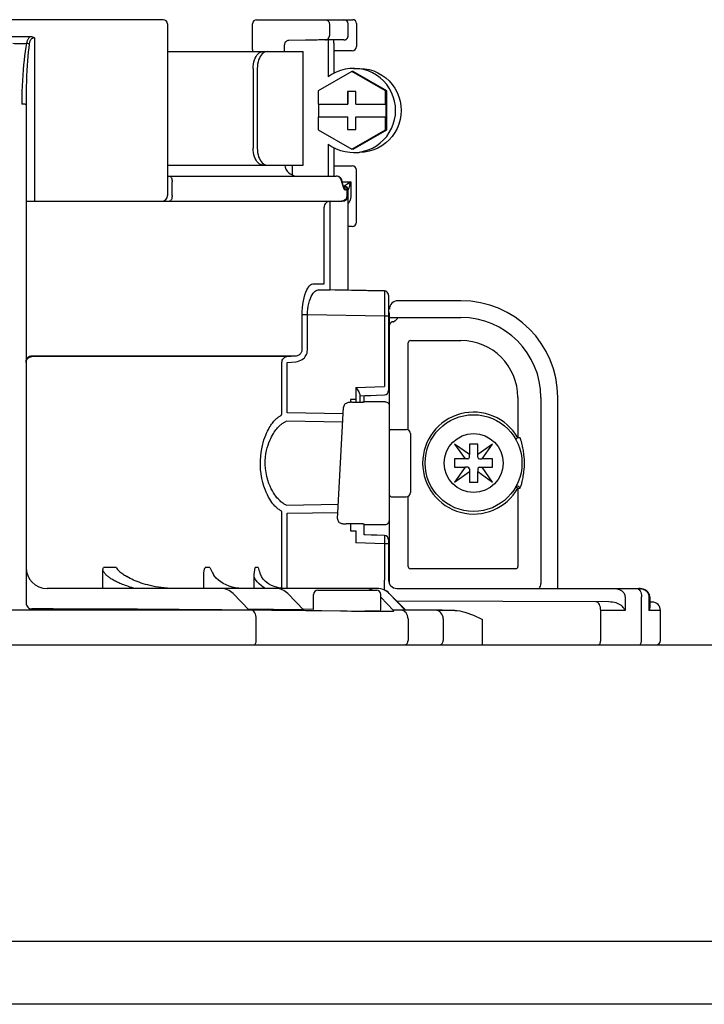
# Model space of a CAD drawing. Units: inches. Extents: x -167 to 134, y -56 to 153.
# Drawn here: x 13 to 16, y 47 to 52 of the extents above; entities that cross this region are included whole.
import ezdxf

# ---------------------------------------------------------------- set-up
doc = ezdxf.new("R2010")
doc.units = ezdxf.units.IN
doc.header["$MEASUREMENT"] = 0

# ---------------------------------------------------------------- blocks, each defined once
blk = doc.blocks.new('NHB-H (55-80-110-150)')
at = {"color": 9, "linetype": 'Continuous'}
for p, q in [((-5.6009, 28.2501), (-6.9416, 28.2501)), ((-5.5812, 28.2305), (-5.5812, 27.429)), ((-5.1845, 28.1105), (-5.1845, 28.2305)), ((-5.1649, 28.2501), (-4.7162, 28.2501)), ((-4.8255, 28.2305), (-4.8255, 28.1752)), ((-4.7378, 28.1749), (-4.7378, 28.2305)), ((-4.6985, 28.2324), (-4.6985, 28.1243)), ((-6.3207, 28.1715), (-6.2218, 28.1715)), ((-6.2024, 28.1654), (-6.2024, 27.4015)), ((-5.0345, 28.1014), (-5.0345, 28.1334)), ((-4.9364, 28.1544), (-5.0152, 28.153)), ((-4.9124, 28.1548), (-4.9364, 28.1544)), ((-4.7572, 28.1553), (-4.8437, 28.1555)), ((-4.8304, 28.1407), (-4.8304, 27.9834)), ((-4.8043, 28.1407), (-4.8043, 27.9996)), ((-5.5812, 28.1014), (-4.9472, 28.1014)), ((-5.1846, 28.1072), (-5.1847, 28.1014)), ((-5.1846, 28.1072), (-5.1847, 28.1014)), ((-5.1845, 28.1105), (-5.1846, 28.1072)), ((-4.9472, 27.5706), (-4.9472, 28.1014)), ((-4.7182, 28.1046), (-4.8043, 28.1046)), ((-5.1816, 28.0227), (-5.1816, 27.6492)), ((-5.1619, 28.0227), (-5.1619, 27.6492)), ((-4.7125, 28.0227), (-4.6864, 28.0227)), ((-4.7207, 28.0077), (-4.8779, 27.9169)), ((-4.5636, 27.9169), (-4.7207, 28.0077)), ((-4.7139, 28.0077), (-4.7207, 28.0077)), ((-4.5567, 27.9169), (-4.7139, 28.0077)), ((-4.8779, 27.9169), (-4.8779, 27.8556)), ((-4.7404, 27.9146), (-4.7404, 27.8556)), ((-4.7011, 27.9146), (-4.7404, 27.9146)), ((-4.739, 27.9146), (-4.739, 27.8556)), ((-4.7011, 27.8556), (-4.7011, 27.9146)), ((-4.5636, 27.8556), (-4.5636, 27.9169)), ((-4.5567, 27.9169), (-4.5636, 27.9169)), ((-4.5567, 27.7353), (-4.5567, 27.9169)), ((-6.2418, 27.8529), (-6.2418, 25.5239)), ((-4.8779, 27.8556), (-4.739, 27.8556)), ((-4.8766, 27.8556), (-4.8766, 27.7966)), ((-4.7011, 27.8556), (-4.5622, 27.8556)), ((-4.5622, 27.8556), (-4.5622, 27.7966)), ((-4.8779, 27.7966), (-4.8779, 27.7353)), ((-4.8779, 27.7966), (-4.739, 27.7966)), ((-4.7404, 27.7966), (-4.7404, 27.7377)), ((-4.739, 27.7377), (-4.739, 27.7966)), ((-4.7011, 27.7377), (-4.7011, 27.7966)), ((-4.7011, 27.7966), (-4.5622, 27.7966)), ((-4.5636, 27.7353), (-4.5636, 27.7966)), ((-4.8779, 27.7353), (-4.7207, 27.6445)), ((-4.7404, 27.7377), (-4.7011, 27.7377)), ((-4.7207, 27.6445), (-4.5636, 27.7353)), ((-4.7139, 27.6445), (-4.5567, 27.7353)), ((-4.5567, 27.7353), (-4.5636, 27.7353)), ((-4.8304, 27.6689), (-4.8304, 27.5195)), ((-4.8043, 27.6527), (-4.8043, 27.5195)), ((-4.7139, 27.6445), (-4.7207, 27.6445)), ((-4.7125, 27.6295), (-4.6864, 27.6295)), ((-5.5812, 27.5706), (-4.9472, 27.5706)), ((-4.9994, 27.5706), (-4.9994, 27.5247)), ((-4.8043, 27.5666), (-4.7182, 27.5666)), ((-5.5812, 27.5195), (-4.7929, 27.5195)), ((-4.6985, 27.3032), (-4.6985, 27.547)), ((-5.5595, 27.429), (-5.5595, 27.4919)), ((-4.7676, 27.4919), (-4.7681, 27.4973)), ((-4.7676, 27.49), (-4.7676, 27.4919)), ((-4.7676, 27.49), (-4.7662, 27.4846)), ((-4.7668, 27.4891), (-4.7676, 27.49)), ((-4.7654, 27.49), (-4.7676, 27.49)), ((-4.7662, 27.4846), (-4.7657, 27.4828)), ((-4.7654, 27.49), (-4.7654, 27.4919)), ((-4.7648, 27.4853), (-4.7651, 27.4864)), ((-4.7648, 27.4919), (-4.7247, 27.4919)), ((-4.763, 27.4792), (-4.7648, 27.4853)), ((-4.7648, 27.4853), (-4.7648, 27.4853)), ((-4.7642, 27.4775), (-4.7631, 27.474)), ((-4.7631, 27.474), (-4.7626, 27.4723)), ((-4.7625, 27.4778), (-4.763, 27.4792)), ((-4.7622, 27.4739), (-4.7626, 27.4723)), ((-4.7626, 27.4723), (-4.762, 27.4705)), ((-4.7625, 27.4777), (-4.7623, 27.4771)), ((-4.7555, 27.4723), (-4.7605, 27.4723)), ((-4.7595, 27.4701), (-4.7598, 27.4707)), ((-4.7595, 27.4701), (-4.7595, 27.4701)), ((-4.7531, 27.472), (-4.7555, 27.4724)), ((-4.7517, 27.4753), (-4.7527, 27.4746)), ((-4.7335, 27.4875), (-4.7378, 27.4853)), ((-4.7247, 27.4919), (-4.7335, 27.4875)), ((-4.7247, 27.4919), (-4.7247, 27.429)), ((-4.7592, 27.4636), (-4.7585, 27.462)), ((-4.7582, 27.465), (-4.7585, 27.462)), ((-4.7585, 27.462), (-4.7575, 27.4602)), ((-4.7378, 27.4546), (-4.7508, 27.4546)), ((-4.7426, 27.429), (-4.7426, 27.4546)), ((-4.7378, 26.9861), (-4.7378, 27.4546)), ((-4.7361, 27.4596), (-4.7366, 27.4584)), ((-4.7329, 27.4673), (-4.7339, 27.4649)), ((-6.2418, 27.4015), (-4.7654, 27.4015)), ((-4.8217, 27.3933), (-4.8218, 27.397)), ((-4.8217, 27.3887), (-4.8217, 27.3933)), ((-4.8216, 27.3804), (-4.8217, 27.3887)), ((-4.8215, 27.3682), (-4.8216, 27.3804)), ((-4.8491, 27.3658), (-4.8491, 27.3676)), ((-4.849, 27.364), (-4.8491, 27.3658)), ((-4.849, 27.3622), (-4.849, 27.364)), ((-4.849, 27.0256), (-4.849, 27.3622)), ((-4.8215, 27.0268), (-4.8215, 27.3682)), ((-4.7182, 27.2835), (-4.7378, 27.2835)), ((-4.9033, 27.015), (-4.8495, 27.015)), ((-4.8491, 27.0233), (-4.849, 27.0256)), ((-4.8219, 27.0057), (-4.8217, 27.0152)), ((-4.8217, 27.0152), (-4.8215, 27.0268)), ((-4.8773, 26.9875), (-4.8225, 26.9875)), ((-4.5684, 26.9821), (-4.8773, 26.9875)), ((-4.7649, 26.9865), (-4.8225, 26.9875)), ((-4.822, 26.9978), (-4.8219, 27.0057)), ((-4.7378, 26.9861), (-4.7383, 26.9861)), ((-4.5684, 26.9831), (-4.7378, 26.9861)), ((-4.5684, 26.9831), (-4.5684, 26.9821)), ((-4.5683, 26.9717), (-4.5683, 26.9548)), ((-4.5491, 26.9635), (-4.5491, 26.5168)), ((-4.5683, 26.9548), (-4.5683, 26.9331)), ((-4.5683, 26.9331), (-4.5683, 26.9088)), ((-4.211, 26.9369), (-4.5059, 26.9369)), ((-4.5452, 25.6147), (-4.5452, 26.8779)), ((-4.9526, 26.7065), (-4.9526, 26.8704)), ((-4.9276, 26.8704), (-4.9526, 26.8704)), ((-4.9276, 26.7065), (-4.9276, 26.8704)), ((-4.5684, 26.8642), (-4.9276, 26.8704)), ((-4.5684, 26.8642), (-4.5684, 26.5364)), ((-4.5491, 26.8642), (-4.5684, 26.8642)), ((-4.5491, 26.8583), (-4.211, 26.8583)), ((-4.5442, 26.8251), (-4.5449, 26.8223)), ((-4.5438, 26.8261), (-4.5442, 26.8251)), ((-4.457, 26.3328), (-4.457, 26.7403)), ((-4.4469, 26.7505), (-4.211, 26.7505)), ((-6.2143, 26.6791), (-4.9842, 26.6791)), ((-5.0239, 26.6759), (-6.2143, 26.6759)), ((-5.0469, 26.4124), (-5.0469, 26.6485)), ((-5.0239, 26.6759), (-4.9842, 26.6791)), ((-5.0222, 26.6485), (-4.9824, 26.6517)), ((-5.0222, 26.4124), (-5.0222, 26.6485)), ((-4.7021, 26.5309), (-4.7022, 26.4756)), ((-4.7021, 26.5309), (-4.6574, 26.5327)), ((-4.7021, 26.5309), (-4.6947, 26.5205)), ((-4.6574, 26.5327), (-4.6128, 26.5345)), ((-4.6128, 26.5345), (-4.5684, 26.5364)), ((-4.7022, 26.4756), (-4.726, 26.4755)), ((-4.726, 26.4755), (-4.726, 26.4622)), ((-4.7201, 26.4622), (-4.6685, 26.4622)), ((-4.7024, 26.4756), (-4.7024, 26.4622)), ((-4.6828, 26.4978), (-4.6828, 26.4622)), ((-4.6685, 26.4622), (-4.6685, 26.4622)), ((-4.6661, 26.4646), (-4.6631, 26.4649)), ((-4.6631, 26.4619), (-4.6631, 26.4931)), ((-4.5648, 26.4649), (-4.6631, 26.4649)), ((-3.9453, 26.4847), (-3.9453, 26.2957)), ((-3.8375, 26.4847), (-3.8375, 25.6158)), ((-3.7588, 25.5922), (-3.7588, 26.4847)), ((-4.7605, 26.4086), (-5.0222, 26.4124)), ((-4.7868, 25.9183), (-4.7586, 26.4399)), ((-4.7586, 26.4399), (-4.7586, 26.4401)), ((-4.7624, 26.3701), (-5.0264, 26.374)), ((-4.5373, 26.3353), (-4.4665, 26.3353)), ((-4.4469, 26.3157), (-4.4469, 26.0404)), ((-3.9453, 26.2957), (-3.9555, 26.2899)), ((-3.9343, 26.2957), (-3.9453, 26.2957)), ((-4.241, 26.267), (-4.1915, 26.1977)), ((-4.1717, 26.2176), (-4.241, 26.267)), ((-4.1717, 26.2665), (-4.1717, 26.2176)), ((-4.1323, 26.2665), (-4.1717, 26.2665)), ((-4.063, 26.267), (-4.1323, 26.2176)), ((-4.1323, 26.2176), (-4.1323, 26.2665)), ((-4.1125, 26.1977), (-4.063, 26.267)), ((-4.2405, 26.1977), (-4.2405, 26.1584)), ((-4.1915, 26.1977), (-4.2405, 26.1977)), ((-4.1795, 26.1977), (-4.1911, 26.1977)), ((-4.1717, 26.2056), (-4.1717, 26.2171)), ((-4.1323, 26.2056), (-4.1323, 26.2171)), ((-4.1245, 26.1977), (-4.1129, 26.1977)), ((-4.0635, 26.1977), (-4.1125, 26.1977)), ((-4.0635, 26.1584), (-4.0635, 26.1977)), ((-4.1915, 26.1584), (-4.241, 26.0891)), ((-4.241, 26.0891), (-4.1717, 26.1385)), ((-4.2405, 26.1584), (-4.1915, 26.1584)), ((-4.1795, 26.1584), (-4.1911, 26.1584)), ((-4.1717, 26.1505), (-4.1717, 26.139)), ((-4.1717, 26.1385), (-4.1717, 26.0896)), ((-4.1323, 26.1505), (-4.1323, 26.139)), ((-4.1323, 26.0896), (-4.1323, 26.1385)), ((-4.1323, 26.1385), (-4.063, 26.0891)), ((-4.1245, 26.1584), (-4.1129, 26.1584)), ((-4.063, 26.0891), (-4.1125, 26.1584)), ((-4.1125, 26.1584), (-4.0635, 26.1584)), ((-4.1717, 26.0896), (-4.1323, 26.0896)), ((-3.9453, 26.0604), (-3.9453, 25.6944)), ((-3.9453, 26.0604), (-3.9343, 26.0604)), ((-4.5373, 26.0208), (-4.4665, 26.0208)), ((-4.457, 25.6944), (-4.457, 26.0233)), ((-5.0264, 25.9821), (-4.7832, 25.9857)), ((-5.0469, 25.593), (-5.0469, 25.9437)), ((-5.0222, 25.9437), (-4.7853, 25.9471)), ((-5.0222, 25.5922), (-5.0222, 25.9437)), ((-4.7868, 25.9183), (-4.7869, 25.9182)), ((-4.6685, 25.8939), (-4.7477, 25.8939)), ((-4.726, 25.8939), (-4.726, 25.8609)), ((-4.726, 25.8609), (-4.7022, 25.8608)), ((-4.7022, 25.8608), (-4.7021, 25.8056)), ((-4.6631, 25.8912), (-4.5648, 25.8912)), ((-4.5679, 25.8393), (-4.6043, 25.8409)), ((-4.5681, 25.8172), (-4.5683, 25.8071)), ((-4.568, 25.826), (-4.5681, 25.8172)), ((-4.5679, 25.833), (-4.568, 25.826)), ((-4.5679, 25.8363), (-4.5679, 25.833)), ((-4.5491, 25.8197), (-4.5491, 25.6315)), ((-4.6574, 25.8038), (-4.7021, 25.8056)), ((-4.6128, 25.8019), (-4.6574, 25.8038)), ((-4.5684, 25.8), (-4.6128, 25.8019)), ((-4.5684, 25.8), (-4.5685, 25.6309)), ((-4.5683, 25.8071), (-4.5684, 25.8)), ((-4.5491, 25.8), (-4.5684, 25.8)), ((-4.5491, 25.7537), (-4.5452, 25.7537)), ((-5.8827, 25.5922), (-5.8827, 25.6763)), ((-5.8199, 25.6905), (-5.8799, 25.6905)), ((-5.3829, 25.6905), (-5.4058, 25.6905)), ((-5.1576, 25.6905), (-5.1711, 25.6905)), ((-3.9554, 25.6843), (-4.4469, 25.6843)), ((-5.7777, 25.6523), (-5.7713, 25.6482)), ((-5.4113, 25.5922), (-5.4113, 25.6576)), ((-5.177, 25.5922), (-5.177, 25.6466)), ((-4.5684, 25.5847), (-4.5684, 25.6303)), ((-4.6021, 25.5922), (-6.1435, 25.5922)), ((-5.061, 25.5947), (-5.0788, 25.5993)), ((-5.0737, 25.5974), (-5.0617, 25.5947)), ((-5.0466, 25.5929), (-5.061, 25.5947)), ((-4.8797, 25.5843), (-4.6045, 25.5843)), ((-4.511, 25.5922), (-4.5099, 25.5922)), ((-4.5099, 25.5922), (-3.3798, 25.5922)), ((-3.3798, 25.5922), (-3.3766, 25.5921)), ((-3.3749, 25.592), (-3.3798, 25.5922)), ((-3.3665, 25.591), (-3.3749, 25.592)), ((-3.3587, 25.589), (-3.3665, 25.591)), ((-3.3515, 25.5861), (-3.3587, 25.589)), ((-3.345, 25.5822), (-3.3515, 25.5861)), ((-5.1998, 25.4903), (-5.2749, 25.5682)), ((-4.9443, 25.4915), (-5.0194, 25.5685)), ((-4.8994, 25.4939), (-4.8994, 25.5647)), ((-4.5849, 25.4939), (-4.5849, 25.5647)), ((-4.5255, 25.4889), (-4.5849, 25.5515)), ((-4.4706, 25.4931), (-4.5457, 25.5689)), ((-4.4707, 25.4908), (-4.5456, 25.5682)), ((-3.4449, 25.5529), (-3.4449, 25.4895)), ((-3.3679, 25.3484), (-3.3679, 25.5529)), ((-3.3395, 25.5775), (-3.345, 25.5822)), ((-3.335, 25.5721), (-3.3395, 25.5775)), ((-3.3318, 25.5663), (-3.335, 25.5721)), ((-3.3333, 25.5529), (-3.3333, 25.4891)), ((-3.3297, 25.5601), (-3.3318, 25.5663)), ((-3.329, 25.554), (-3.3298, 25.5602)), ((-3.3289, 25.5529), (-3.329, 25.554)), ((-3.3289, 25.5529), (-3.3289, 25.5065)), ((-6.2355, 25.4908), (-6.2464, 25.4907)), ((-6.2418, 25.4907), (-6.2418, 25.4903)), ((-6.2143, 25.4964), (-6.2143, 25.4916)), ((-4.9496, 25.4917), (-4.9556, 25.4917)), ((-4.8994, 25.4946), (-4.948, 25.4953)), ((-4.4983, 25.4911), (-4.5256, 25.4915)), ((-3.5204, 25.529), (-4.5096, 25.5325)), ((-4.4757, 25.4907), (-4.4818, 25.4908)), ((-4.4719, 25.4907), (-4.4757, 25.4907)), ((-4.4708, 25.4938), (-4.2402, 25.4893)), ((-3.3183, 25.5283), (-3.3289, 25.5284)), ((-5.1869, 25.4903), (-7.3633, 25.4903)), ((-6.2612, 25.4906), (-6.2863, 25.4906)), ((-6.2537, 25.4906), (-6.2612, 25.4906)), ((-6.2464, 25.4907), (-6.2537, 25.4906)), ((-5.2051, 25.4905), (-5.211, 25.4905)), ((-5.1669, 25.3484), (-5.1669, 25.451)), ((-5.0496, 25.4893), (-5.0798, 25.4897)), ((-5.0165, 25.4889), (-5.0496, 25.4893)), ((-4.9347, 25.4879), (-5.0165, 25.4889)), ((-4.8598, 25.487), (-4.9347, 25.4879)), ((-4.7226, 25.4852), (-4.7416, 25.4854)), ((-4.6914, 25.4848), (-4.7226, 25.4852)), ((-4.669, 25.4846), (-4.6914, 25.4848)), ((-4.648, 25.4844), (-4.669, 25.4846)), ((-4.5927, 25.486), (-4.6592, 25.486)), ((-4.6279, 25.4843), (-4.648, 25.4844)), ((-4.574, 25.4842), (-4.5927, 25.4842)), ((-4.5252, 25.4889), (-4.5253, 25.4854)), ((-4.3254, 25.4903), (-4.4908, 25.4903)), ((-4.4579, 25.451), (-4.4579, 25.3484)), ((-4.314, 25.4902), (-4.3254, 25.4903)), ((-4.2992, 25.4901), (-4.314, 25.4902)), ((-4.2941, 25.451), (-4.2941, 25.3484)), ((-4.2402, 25.4893), (-4.2683, 25.4897)), ((-4.111, 25.3288), (-4.111, 25.4477)), ((-3.5584, 25.3484), (-3.5584, 25.4899)), ((-3.4449, 25.4895), (-3.5584, 25.4899)), ((-3.2791, 25.489), (-3.3333, 25.4891)), ((-3.2791, 25.3484), (-3.2791, 25.489))]:
    blk.add_line(p, q, dxfattribs=at)
at = {"linetype": 'Continuous'}
for p, q in [((-14.8819, 25.3288), (1.3172, 25.3288)), ((0.8453, 23.9426), (-14.3392, 23.9426)), ((0.8453, 23.6489), (-14.3315, 23.6489))]:
    blk.add_line(p, q, dxfattribs=at)
at = {"color": 9, "linetype": 'Continuous'}
for points in [[(-4.8441, 28.2501), (-4.8405, 28.2497), (-4.837, 28.2486), (-4.8338, 28.2468), (-4.831, 28.2444), (-4.8287, 28.2414), (-4.8269, 28.238), (-4.8259, 28.2343), (-4.8255, 28.2305)], [(-6.2218, 28.1715), (-6.2245, 28.1694), (-6.2269, 28.1671), (-6.229, 28.1648), (-6.2307, 28.1624), (-6.2323, 28.1599), (-6.2336, 28.1574), (-6.2348, 28.1548), (-6.2358, 28.1522), (-6.2368, 28.1494), (-6.2376, 28.1464), (-6.2383, 28.1431), (-6.2389, 28.1397)], [(-6.2024, 28.1654), (-6.2049, 28.1652), (-6.2072, 28.1647), (-6.2096, 28.1639), (-6.212, 28.1628), (-6.2141, 28.1616), (-6.216, 28.1601), (-6.2177, 28.1585), (-6.2192, 28.1568), (-6.2205, 28.155), (-6.2217, 28.1532), (-6.2227, 28.1514), (-6.2235, 28.1496), (-6.2243, 28.1477), (-6.225, 28.1457), (-6.2256, 28.1437), (-6.2261, 28.1415), (-6.2266, 28.1391), (-6.227, 28.1365)], [(-6.2218, 28.1715), (-6.2167, 28.1711), (-6.2118, 28.1699), (-6.207, 28.168), (-6.2024, 28.1654)], [(-4.8437, 28.1555), (-4.839, 28.1562), (-4.8346, 28.1583), (-4.8308, 28.1614), (-4.828, 28.1654), (-4.8262, 28.1701), (-4.8255, 28.1752)], [(-4.7571, 28.1553), (-4.7567, 28.1553), (-4.7562, 28.1553), (-4.7556, 28.1553), (-4.755, 28.1554), (-4.7544, 28.1555), (-4.7537, 28.1556), (-4.7531, 28.1558), (-4.7525, 28.1559), (-4.7518, 28.1561), (-4.7512, 28.1563), (-4.7505, 28.1565), (-4.7499, 28.1568), (-4.7492, 28.1571), (-4.7486, 28.1574), (-4.748, 28.1577), (-4.7474, 28.1581), (-4.7467, 28.1585), (-4.7461, 28.1589), (-4.7455, 28.1593), (-4.7449, 28.1598), (-4.7443, 28.1603), (-4.7438, 28.1608), (-4.7432, 28.1614), (-4.7427, 28.162), (-4.7422, 28.1626), (-4.7417, 28.1632), (-4.7412, 28.1639), (-4.7408, 28.1646), (-4.7403, 28.1653), (-4.7399, 28.1661), (-4.7396, 28.1668), (-4.7392, 28.1676), (-4.7389, 28.1685), (-4.7387, 28.1693), (-4.7384, 28.1702), (-4.7382, 28.1711), (-4.7381, 28.172), (-4.7379, 28.1729), (-4.7379, 28.1739), (-4.7378, 28.1749)], [(-6.3036, 28.1397), (-6.295, 28.1394), (-6.2864, 28.1392), (-6.2776, 28.1391), (-6.269, 28.1391), (-6.2608, 28.1391), (-6.253, 28.1393), (-6.2457, 28.1394), (-6.2389, 28.1397)], [(-6.2389, 28.1397), (-6.2425, 28.1211), (-6.2457, 28.1017), (-6.2485, 28.0816), (-6.251, 28.0606), (-6.2533, 28.0386), (-6.2553, 28.0156), (-6.257, 27.9916), (-6.2585, 27.9667), (-6.2597, 27.9408), (-6.2606, 27.9137), (-6.2611, 27.8855), (-6.2613, 27.8561)], [(-6.227, 28.1365), (-6.2294, 28.1179), (-6.2315, 28.0986), (-6.2333, 28.0785), (-6.235, 28.0575), (-6.2365, 28.0355), (-6.2378, 28.0124), (-6.2389, 27.9885), (-6.2399, 27.9636), (-6.2407, 27.9377), (-6.2413, 27.9106), (-6.2416, 27.8824), (-6.2418, 27.8529)], [(-6.227, 28.1365), (-6.2287, 28.1371), (-6.2306, 28.1376), (-6.2326, 28.1382), (-6.2346, 28.1387), (-6.2368, 28.1392), (-6.2389, 28.1397)], [(-4.8437, 28.1555), (-4.8497, 28.1555), (-4.8567, 28.1555), (-4.8649, 28.1554), (-4.8738, 28.1553), (-4.8828, 28.1552), (-4.8922, 28.1551), (-4.9124, 28.1548)], [(-4.8303, 28.1555), (-4.8303, 28.1528), (-4.8304, 28.1469), (-4.8304, 28.1407)], [(-4.8043, 28.1407), (-4.8043, 28.1469), (-4.8044, 28.1528), (-4.8044, 28.1554)], [(-5.1816, 28.0227), (-5.1812, 28.0329), (-5.1801, 28.0429), (-5.1781, 28.0528), (-5.1753, 28.0621), (-5.1719, 28.0707), (-5.1679, 28.0783), (-5.1634, 28.0851), (-5.1585, 28.0908), (-5.1531, 28.0954), (-5.1475, 28.0987), (-5.1418, 28.1007), (-5.1361, 28.1014)], [(-5.1163, 28.1014), (-5.1221, 28.1007), (-5.1277, 28.0987), (-5.1333, 28.0954), (-5.1387, 28.0908), (-5.1437, 28.0851), (-5.1482, 28.0783), (-5.1521, 28.0707), (-5.1555, 28.0621), (-5.1583, 28.0528), (-5.1603, 28.0429), (-5.1615, 28.033), (-5.1619, 28.0227)], [(-4.7125, 28.0227), (-4.7302, 28.0219), (-4.7517, 28.0188), (-4.7727, 28.0133), (-4.793, 28.0055), (-4.8122, 27.9955), (-4.8304, 27.9834)], [(-4.7125, 27.6295), (-4.7084, 27.6296), (-4.6868, 27.6313), (-4.6654, 27.6353), (-4.6446, 27.6417), (-4.6247, 27.6503), (-4.6058, 27.6611), (-4.5882, 27.6739), (-4.5722, 27.6886), (-4.5578, 27.7049), (-4.5454, 27.7228), (-4.535, 27.7419), (-4.5268, 27.762), (-4.5208, 27.783), (-4.5173, 27.8044), (-4.516, 27.8261), (-4.5173, 27.8479), (-4.5208, 27.8693), (-4.5268, 27.8902), (-4.535, 27.9104), (-4.5454, 27.9295), (-4.5578, 27.9473), (-4.5722, 27.9637), (-4.5882, 27.9784), (-4.6058, 27.9912), (-4.6247, 28.002), (-4.6446, 28.0106), (-4.6654, 28.017), (-4.6868, 28.021), (-4.7084, 28.0227), (-4.7125, 28.0227)], [(-4.6865, 28.0227), (-4.6824, 28.0227), (-4.6607, 28.021), (-4.6393, 28.017), (-4.6185, 28.0106), (-4.5986, 28.002), (-4.5797, 27.9912), (-4.5621, 27.9784), (-4.5461, 27.9637), (-4.5318, 27.9473), (-4.5193, 27.9295), (-4.5089, 27.9104), (-4.5007, 27.8902), (-4.4948, 27.8693), (-4.4912, 27.8479), (-4.49, 27.8261), (-4.4912, 27.8044), (-4.4948, 27.783), (-4.5007, 27.762), (-4.5089, 27.7419), (-4.5193, 27.7228), (-4.5318, 27.7049), (-4.5461, 27.6886), (-4.5621, 27.6739), (-4.5797, 27.6611), (-4.5986, 27.6503), (-4.6185, 27.6417), (-4.6393, 27.6353), (-4.6607, 27.6313), (-4.6824, 27.6296), (-4.6865, 27.6295)], [(-6.2418, 27.8529), (-6.2424, 27.8538), (-6.2444, 27.8545), (-6.2475, 27.8552), (-6.2515, 27.8557), (-6.2562, 27.856), (-6.2613, 27.8561)], [(-4.8304, 27.6689), (-4.8122, 27.6567), (-4.793, 27.6468), (-4.7727, 27.639), (-4.7517, 27.6335), (-4.7302, 27.6303), (-4.7125, 27.6295)], [(-5.1361, 27.5706), (-5.1418, 27.5712), (-5.1475, 27.5732), (-5.1531, 27.5765), (-5.1585, 27.5811), (-5.1634, 27.5869), (-5.1679, 27.5936), (-5.1719, 27.6013), (-5.1753, 27.6098), (-5.1781, 27.6191), (-5.1801, 27.629), (-5.1812, 27.6391), (-5.1816, 27.6492)], [(-5.1619, 27.6492), (-5.1615, 27.639), (-5.1603, 27.629), (-5.1583, 27.6191), (-5.1555, 27.6098), (-5.1521, 27.6013), (-5.1482, 27.5936), (-5.1437, 27.5869), (-5.1387, 27.5811), (-5.1333, 27.5766), (-5.1277, 27.5732), (-5.1221, 27.5712), (-5.1163, 27.5706)], [(-5.5718, 27.5195), (-5.5694, 27.5189), (-5.5671, 27.5174), (-5.5649, 27.5148), (-5.5631, 27.5114), (-5.5615, 27.5072), (-5.5604, 27.5025), (-5.5597, 27.4973), (-5.5595, 27.4919)], [(-4.7752, 27.5114), (-4.7791, 27.5148), (-4.7836, 27.5174), (-4.7885, 27.5189), (-4.7936, 27.5195)], [(-4.7681, 27.4973), (-4.7696, 27.5025), (-4.772, 27.5072), (-4.7752, 27.5114)], [(-4.7651, 27.4864), (-4.7656, 27.4873), (-4.7661, 27.4882), (-4.7668, 27.4891)], [(-4.7657, 27.4828), (-4.7652, 27.481), (-4.7647, 27.4792), (-4.7642, 27.4775)], [(-4.7598, 27.4707), (-4.7607, 27.4726), (-4.7616, 27.4751), (-4.7625, 27.4777)], [(-4.7623, 27.4771), (-4.7621, 27.4755), (-4.7622, 27.4739)], [(-4.762, 27.4705), (-4.7614, 27.4687), (-4.7607, 27.467), (-4.76, 27.4653), (-4.7592, 27.4636)], [(-4.7596, 27.4696), (-4.7588, 27.4688), (-4.7587, 27.4687), (-4.7591, 27.4692), (-4.7595, 27.4701)], [(-4.7426, 27.4546), (-4.7429, 27.458), (-4.7439, 27.4613), (-4.7454, 27.4644), (-4.7475, 27.4671), (-4.7501, 27.4693), (-4.753, 27.4709), (-4.7562, 27.4719), (-4.7595, 27.4723)], [(-4.7595, 27.4701), (-4.7586, 27.4678), (-4.7582, 27.465)], [(-4.7508, 27.4546), (-4.7511, 27.458), (-4.7521, 27.4613), (-4.7536, 27.4644), (-4.7557, 27.4671), (-4.7583, 27.4693), (-4.7594, 27.4699)], [(-4.7527, 27.4746), (-4.7532, 27.4743), (-4.7536, 27.474), (-4.7539, 27.4737), (-4.7543, 27.4735), (-4.7545, 27.4733), (-4.7548, 27.4731), (-4.755, 27.473), (-4.7551, 27.4728), (-4.7553, 27.4727), (-4.7554, 27.4726), (-4.7555, 27.4725), (-4.7555, 27.4724), (-4.7555, 27.4724)], [(-4.7472, 27.4783), (-4.7497, 27.4766), (-4.7517, 27.4753)], [(-4.7378, 27.4853), (-4.7388, 27.4844), (-4.7398, 27.4836), (-4.7408, 27.4828), (-4.7418, 27.482), (-4.7429, 27.4812), (-4.7441, 27.4804), (-4.7451, 27.4797), (-4.7462, 27.479), (-4.7472, 27.4783)], [(-4.7285, 27.4792), (-4.7299, 27.4803), (-4.7314, 27.4814), (-4.7329, 27.4824), (-4.7345, 27.4834), (-4.7362, 27.4844), (-4.7378, 27.4853)], [(-4.7285, 27.4792), (-4.729, 27.4777), (-4.7295, 27.4761), (-4.7301, 27.4746), (-4.7306, 27.4731), (-4.7312, 27.4716), (-4.7318, 27.4701), (-4.7324, 27.4687), (-4.7329, 27.4673)], [(-4.7247, 27.4919), (-4.7279, 27.4814), (-4.7285, 27.4792)], [(-5.5595, 27.429), (-5.5597, 27.4237), (-5.5604, 27.4185), (-5.5615, 27.4137), (-5.5631, 27.4096), (-5.5649, 27.4061), (-5.5671, 27.4036), (-5.5694, 27.402), (-5.5718, 27.4015)], [(-4.7426, 27.429), (-4.7431, 27.4237), (-4.7446, 27.4185), (-4.747, 27.4137), (-4.7503, 27.4096), (-4.7543, 27.4061), (-4.7589, 27.4036), (-4.7638, 27.402), (-4.769, 27.4015)], [(-4.7575, 27.4602), (-4.7565, 27.4587), (-4.7555, 27.4574), (-4.7545, 27.4563), (-4.7535, 27.4556), (-4.7526, 27.455), (-4.7517, 27.4547), (-4.7508, 27.4546)], [(-4.7366, 27.4584), (-4.7368, 27.4579), (-4.737, 27.4574), (-4.7372, 27.4569), (-4.7373, 27.4566), (-4.7374, 27.4562), (-4.7375, 27.4559), (-4.7376, 27.4557), (-4.7377, 27.4554), (-4.7378, 27.4552), (-4.7378, 27.455), (-4.7378, 27.4549), (-4.7378, 27.4547)], [(-4.7247, 27.429), (-4.7249, 27.4242), (-4.7253, 27.4197), (-4.726, 27.4156), (-4.727, 27.4116), (-4.7281, 27.4079), (-4.7294, 27.4043), (-4.7309, 27.4009), (-4.7328, 27.3974), (-4.7351, 27.394), (-4.7378, 27.3907)], [(-4.7339, 27.4649), (-4.7348, 27.4628), (-4.7361, 27.4596)], [(-4.822, 27.4015), (-4.8274, 27.401), (-4.8326, 27.3994), (-4.8373, 27.3969), (-4.8415, 27.3934), (-4.8449, 27.3893), (-4.8474, 27.3845), (-4.849, 27.3793), (-4.8495, 27.374)], [(-4.8218, 27.397), (-4.8218, 27.3985), (-4.8219, 27.3997), (-4.8219, 27.4007), (-4.822, 27.4013), (-4.822, 27.4015)], [(-4.8491, 27.3676), (-4.8491, 27.3685), (-4.8491, 27.3693), (-4.8492, 27.3701), (-4.8492, 27.3709), (-4.8492, 27.3715), (-4.8493, 27.3721), (-4.8493, 27.3726), (-4.8493, 27.3731), (-4.8494, 27.3734), (-4.8494, 27.3737), (-4.8495, 27.3739), (-4.8495, 27.374)], [(-4.9526, 26.8704), (-4.9522, 26.8876), (-4.951, 26.9043), (-4.9491, 26.9205), (-4.9464, 26.9361), (-4.9431, 26.951), (-4.9392, 26.9647), (-4.9349, 26.9767), (-4.9304, 26.987), (-4.9261, 26.9953), (-4.9217, 27.002), (-4.9174, 27.0074), (-4.9129, 27.0113), (-4.9082, 27.0139), (-4.9033, 27.015)], [(-4.8495, 27.015), (-4.8495, 27.0151), (-4.8495, 27.0152), (-4.8494, 27.0154), (-4.8494, 27.0156), (-4.8493, 27.016), (-4.8493, 27.0164), (-4.8493, 27.0169), (-4.8492, 27.0175), (-4.8492, 27.0181), (-4.8492, 27.0189), (-4.8491, 27.0196), (-4.8491, 27.0205), (-4.8491, 27.0214), (-4.8491, 27.0233)], [(-4.9276, 26.8704), (-4.9273, 26.8843), (-4.9261, 26.8979), (-4.9242, 26.911), (-4.9215, 26.9237), (-4.918, 26.9358), (-4.9141, 26.9469), (-4.9097, 26.9566), (-4.9052, 26.9649), (-4.9007, 26.9716), (-4.8963, 26.977), (-4.8918, 26.9813), (-4.8872, 26.9846), (-4.8824, 26.9867), (-4.8773, 26.9875)], [(-4.8225, 26.9875), (-4.8225, 26.9876), (-4.8224, 26.988), (-4.8224, 26.9886), (-4.8223, 26.9894), (-4.8223, 26.9906), (-4.8222, 26.992), (-4.8222, 26.9937), (-4.822, 26.9978)], [(-4.7494, 26.9863), (-4.7593, 26.9864), (-4.7649, 26.9865)], [(-4.7421, 26.9861), (-4.7454, 26.9862), (-4.7494, 26.9863)], [(-4.7383, 26.9861), (-4.7398, 26.9861), (-4.7421, 26.9861)], [(-4.5684, 26.9821), (-4.5684, 26.9809), (-4.5683, 26.9774), (-4.5683, 26.9717)], [(-4.5491, 26.9625), (-4.5498, 26.9675), (-4.5517, 26.9722), (-4.5548, 26.9763), (-4.5587, 26.9794), (-4.5634, 26.9814), (-4.5684, 26.9821)], [(-4.5683, 26.9088), (-4.5684, 26.8803), (-4.5684, 26.8642)], [(-4.5255, 26.8386), (-4.5255, 26.8386), (-4.5254, 26.8386), (-4.5253, 26.8387), (-4.5251, 26.8388), (-4.5249, 26.8389), (-4.5246, 26.8391), (-4.5242, 26.8393), (-4.5238, 26.8396), (-4.5233, 26.84), (-4.5227, 26.8404), (-4.522, 26.8408), (-4.5213, 26.8414), (-4.5205, 26.842), (-4.5196, 26.8426), (-4.5187, 26.8433), (-4.5178, 26.844), (-4.5169, 26.8448), (-4.5159, 26.8455), (-4.515, 26.8463), (-4.5141, 26.8471), (-4.5132, 26.8478), (-4.5124, 26.8486), (-4.5116, 26.8493), (-4.5108, 26.8501), (-4.5101, 26.8508), (-4.5094, 26.8515), (-4.5088, 26.8522), (-4.5083, 26.8529), (-4.5078, 26.8535), (-4.5073, 26.8541), (-4.507, 26.8547), (-4.5067, 26.8553), (-4.5064, 26.8558), (-4.5062, 26.8563), (-4.5061, 26.8568), (-4.5059, 26.8573), (-4.5059, 26.8578), (-4.5059, 26.8583)], [(-4.9842, 26.6791), (-4.9792, 26.6797), (-4.9746, 26.6809), (-4.9705, 26.6824), (-4.9668, 26.6843), (-4.9636, 26.6864), (-4.9609, 26.6886), (-4.9586, 26.6911), (-4.9566, 26.6936), (-4.955, 26.6964), (-4.9538, 26.6995), (-4.953, 26.7029), (-4.9526, 26.7065)], [(-4.9824, 26.6517), (-4.9738, 26.653), (-4.9659, 26.6552), (-4.9588, 26.6583), (-4.9523, 26.662), (-4.9468, 26.6662), (-4.942, 26.6707), (-4.938, 26.6756), (-4.9346, 26.6807), (-4.9318, 26.6863), (-4.9296, 26.6924), (-4.9283, 26.6991), (-4.9276, 26.7065)], [(-6.2418, 26.6517), (-6.2412, 26.657), (-6.2397, 26.6622), (-6.2371, 26.6669), (-6.2337, 26.6711), (-6.2296, 26.6745), (-6.2248, 26.677), (-6.2197, 26.6786), (-6.2143, 26.6791)], [(-6.2418, 26.6485), (-6.2412, 26.6539), (-6.2397, 26.659), (-6.2371, 26.6638), (-6.2337, 26.6679)], [(-6.2337, 26.6679), (-6.2294, 26.6714), (-6.2247, 26.6739), (-6.2197, 26.6754), (-6.2143, 26.6759)], [(-5.0469, 26.6485), (-5.0465, 26.6536), (-5.0452, 26.6585), (-5.0431, 26.6631), (-5.0403, 26.6671), (-5.0369, 26.6705), (-5.0329, 26.6732), (-5.0285, 26.675), (-5.0239, 26.6759)], [(-4.6947, 26.5205), (-4.6914, 26.5157), (-4.6885, 26.5112), (-4.6861, 26.5071), (-4.6843, 26.5035), (-4.6832, 26.5004), (-4.6828, 26.4978)], [(-4.7201, 26.4622), (-4.7248, 26.4621), (-4.7294, 26.4618), (-4.7337, 26.4614), (-4.7376, 26.4607), (-4.7411, 26.4599), (-4.7443, 26.4588), (-4.7475, 26.4573), (-4.7509, 26.455), (-4.754, 26.4519), (-4.7565, 26.4481), (-4.758, 26.4439), (-4.7586, 26.4401)], [(-4.6828, 26.4923), (-4.6591, 26.4933), (-4.6319, 26.4944), (-4.6055, 26.4955), (-4.5679, 26.4971)], [(-4.673, 26.4622), (-4.6717, 26.4629), (-4.669, 26.464), (-4.6661, 26.4646)], [(-4.6631, 26.4619), (-4.6657, 26.4621), (-4.6682, 26.4622), (-4.6685, 26.4622)], [(-4.5648, 26.4649), (-4.561, 26.4645), (-4.5573, 26.4634), (-4.5539, 26.4616), (-4.5509, 26.4591), (-4.5485, 26.4561), (-4.5467, 26.4527), (-4.5456, 26.4491), (-4.5452, 26.4452)], [(-5.051, 26.4009), (-5.0502, 26.4015), (-5.0494, 26.4023), (-5.0487, 26.4034), (-5.0482, 26.4048), (-5.0477, 26.4063), (-5.0473, 26.4081), (-5.0471, 26.4101), (-5.0469, 26.4124)], [(-5.051, 25.9552), (-5.054, 25.9567), (-5.0571, 25.9585), (-5.0604, 25.9606), (-5.0639, 25.963), (-5.0675, 25.9659), (-5.0714, 25.9692), (-5.0754, 25.973), (-5.0797, 25.9773), (-5.0841, 25.9823), (-5.0888, 25.988), (-5.0936, 25.9944), (-5.0987, 26.0017), (-5.1038, 26.01), (-5.1092, 26.0194), (-5.1146, 26.0299), (-5.1201, 26.0419), (-5.1255, 26.0553), (-5.1308, 26.0705), (-5.1358, 26.0877), (-5.1403, 26.1066), (-5.1438, 26.1273), (-5.1463, 26.1488), (-5.1473, 26.1701), (-5.1472, 26.1908), (-5.146, 26.21), (-5.144, 26.2279), (-5.1413, 26.2444), (-5.138, 26.2596), (-5.1345, 26.2735), (-5.1306, 26.2863), (-5.1266, 26.2979), (-5.1225, 26.3084), (-5.1184, 26.3181), (-5.1143, 26.3268), (-5.1102, 26.3348), (-5.1062, 26.3421), (-5.1023, 26.3486), (-5.0985, 26.3546), (-5.0948, 26.3601), (-5.0912, 26.365), (-5.0877, 26.3695), (-5.0843, 26.3735), (-5.0811, 26.3772), (-5.078, 26.3805), (-5.075, 26.3836), (-5.0721, 26.3863), (-5.0694, 26.3887), (-5.0667, 26.3909), (-5.0642, 26.3928), (-5.0617, 26.3946), (-5.0592, 26.3963), (-5.0566, 26.3979), (-5.0539, 26.3994), (-5.051, 26.4009)], [(-5.0264, 25.9821), (-5.0294, 25.9834), (-5.0326, 25.985), (-5.036, 25.9868), (-5.0395, 25.989), (-5.0432, 25.9915), (-5.0472, 25.9944), (-5.0513, 25.9977), (-5.0556, 26.0015), (-5.0602, 26.0059), (-5.0649, 26.0109), (-5.0699, 26.0165), (-5.075, 26.0229), (-5.0803, 26.0302), (-5.0857, 26.0384), (-5.0913, 26.0477), (-5.0969, 26.0582), (-5.1024, 26.07), (-5.1078, 26.0834), (-5.113, 26.0985), (-5.1175, 26.1151), (-5.1211, 26.1334), (-5.1236, 26.1523), (-5.1247, 26.1711), (-5.1246, 26.1893), (-5.1234, 26.2062), (-5.1213, 26.222), (-5.1185, 26.2365), (-5.1152, 26.2499), (-5.1115, 26.2621), (-5.1076, 26.2733), (-5.1035, 26.2835), (-5.0994, 26.2928), (-5.0951, 26.3013), (-5.0909, 26.309), (-5.0868, 26.316), (-5.0827, 26.3223), (-5.0787, 26.3281), (-5.0748, 26.3334), (-5.071, 26.3382), (-5.0674, 26.3425), (-5.0638, 26.3464), (-5.0604, 26.35), (-5.0571, 26.3532), (-5.0539, 26.3562), (-5.0508, 26.3588), (-5.0479, 26.3612), (-5.0451, 26.3633), (-5.0424, 26.3652), (-5.0399, 26.3669), (-5.0373, 26.3685), (-5.0347, 26.37), (-5.0321, 26.3714), (-5.0293, 26.3727), (-5.0264, 26.374)], [(-3.9161, 26.2086), (-3.9168, 26.2163), (-3.9176, 26.2237), (-3.9185, 26.2307), (-3.9195, 26.2372), (-3.9206, 26.2434), (-3.9217, 26.2491), (-3.9228, 26.2545), (-3.9239, 26.2595), (-3.9249, 26.2642), (-3.926, 26.2685), (-3.9271, 26.2724), (-3.9281, 26.2761), (-3.929, 26.2794), (-3.93, 26.2825), (-3.9308, 26.2853), (-3.9317, 26.2879), (-3.9324, 26.2902), (-3.9331, 26.2922), (-3.9343, 26.2957)], [(-3.9343, 26.0604), (-3.9322, 26.0664), (-3.9311, 26.0699), (-3.9299, 26.0738), (-3.9286, 26.0781), (-3.9273, 26.0827), (-3.926, 26.0875), (-3.9247, 26.0928), (-3.9235, 26.0983), (-3.9222, 26.1042), (-3.921, 26.1105), (-3.9198, 26.1173), (-3.9187, 26.1244), (-3.9177, 26.1318), (-3.9168, 26.1395), (-3.9161, 26.1475)], [(-3.9343, 26.0604), (-3.9353, 26.0628), (-3.9369, 26.0652), (-3.939, 26.0672), (-3.9416, 26.0688), (-3.9444, 26.0698), (-3.9472, 26.0702), (-3.95, 26.07), (-3.9523, 26.0692), (-3.9541, 26.068), (-3.9555, 26.0662)], [(-3.9453, 26.0604), (-3.9471, 26.0614), (-3.9488, 26.0624), (-3.9503, 26.0633), (-3.9516, 26.064), (-3.9527, 26.0647), (-3.9536, 26.0652), (-3.9543, 26.0656), (-3.955, 26.0659), (-3.9554, 26.0661), (-3.9555, 26.0662)], [(-5.0469, 25.9437), (-5.047, 25.9457), (-5.0472, 25.9476), (-5.0476, 25.9493), (-5.048, 25.9509), (-5.0486, 25.9523), (-5.0493, 25.9536), (-5.0501, 25.9545), (-5.051, 25.9552)], [(-4.7869, 25.9182), (-4.7868, 25.9162), (-4.7862, 25.9121), (-4.7846, 25.9079), (-4.7822, 25.9041), (-4.7791, 25.901), (-4.7757, 25.8987), (-4.7726, 25.8972), (-4.7694, 25.8961), (-4.7658, 25.8953), (-4.762, 25.8947), (-4.7577, 25.8943), (-4.753, 25.894), (-4.7484, 25.8939), (-4.7477, 25.8939)], [(-4.5648, 25.8912), (-4.561, 25.8916), (-4.5573, 25.8927), (-4.5539, 25.8945), (-4.5509, 25.897), (-4.5485, 25.9), (-4.5467, 25.9033), (-4.5456, 25.907), (-4.5452, 25.9109)], [(-4.6685, 25.8939), (-4.6662, 25.894), (-4.6631, 25.8941)], [(-4.6043, 25.8409), (-4.6308, 25.842), (-4.6579, 25.8431), (-4.6631, 25.8433), (-4.6631, 25.8941)], [(-4.5679, 25.8393), (-4.5679, 25.8393), (-4.5679, 25.839), (-4.5679, 25.8384), (-4.5679, 25.8375), (-4.5679, 25.8363)], [(-5.8827, 25.6763), (-5.8826, 25.68), (-5.882, 25.6837), (-5.8811, 25.6871), (-5.8799, 25.6905)], [(-5.7323, 25.5922), (-5.7403, 25.5943), (-5.7484, 25.5967), (-5.7563, 25.599), (-5.7638, 25.6014), (-5.7711, 25.6038), (-5.778, 25.6062), (-5.7847, 25.6087), (-5.7911, 25.6111), (-5.7972, 25.6135), (-5.803, 25.616), (-5.8086, 25.6184), (-5.8139, 25.6209), (-5.819, 25.6233), (-5.8239, 25.6257), (-5.8285, 25.6281), (-5.8329, 25.6305), (-5.8372, 25.6329), (-5.8412, 25.6354), (-5.8451, 25.6378), (-5.8488, 25.6402), (-5.8524, 25.6427), (-5.8558, 25.6452), (-5.859, 25.6477), (-5.862, 25.6502), (-5.8649, 25.6527), (-5.8675, 25.6551), (-5.8699, 25.6575), (-5.8721, 25.6599), (-5.8741, 25.6623), (-5.8759, 25.6646), (-5.8776, 25.6669), (-5.8791, 25.6692), (-5.8805, 25.6715), (-5.8817, 25.6739), (-5.8827, 25.6763)], [(-5.8199, 25.6905), (-5.8173, 25.6856), (-5.8143, 25.6811), (-5.8108, 25.6771), (-5.8071, 25.6733), (-5.803, 25.6699), (-5.7989, 25.6666), (-5.7947, 25.6635), (-5.7904, 25.6606), (-5.7861, 25.6577), (-5.7819, 25.655), (-5.7777, 25.6523)], [(-5.4113, 25.6576), (-5.411, 25.666), (-5.4099, 25.6743), (-5.4082, 25.6825), (-5.4058, 25.6905)], [(-5.3829, 25.6905), (-5.3802, 25.6835), (-5.3774, 25.6771), (-5.3745, 25.6712), (-5.3716, 25.6658), (-5.3687, 25.6608), (-5.3666, 25.6571)], [(-5.177, 25.6466), (-5.1767, 25.6571), (-5.1756, 25.6679), (-5.1737, 25.679), (-5.1711, 25.6905)], [(-5.1576, 25.6905), (-5.1559, 25.6839), (-5.1541, 25.6777), (-5.1523, 25.6718), (-5.1505, 25.666)], [(-5.5666, 25.5926), (-5.5815, 25.5934), (-5.596, 25.5946), (-5.61, 25.5962), (-5.6236, 25.5982), (-5.6367, 25.6004), (-5.6493, 25.6028), (-5.6614, 25.6055), (-5.6731, 25.6084), (-5.6842, 25.6114), (-5.6947, 25.6145), (-5.7047, 25.6177), (-5.7141, 25.621), (-5.7231, 25.6244), (-5.7318, 25.628), (-5.7402, 25.6316), (-5.7483, 25.6354), (-5.7561, 25.6394), (-5.7636, 25.6436), (-5.7713, 25.6482)], [(-5.2475, 25.5933), (-5.2636, 25.5955), (-5.279, 25.5989), (-5.2937, 25.6034), (-5.3076, 25.6089), (-5.3207, 25.6153), (-5.3327, 25.6227), (-5.3437, 25.6309), (-5.3534, 25.6399), (-5.3616, 25.6496), (-5.3666, 25.6571)], [(-5.1234, 25.5922), (-5.1296, 25.5957), (-5.1416, 25.6039), (-5.1525, 25.6133), (-5.1622, 25.6237), (-5.1703, 25.6348), (-5.177, 25.6466)], [(-5.0788, 25.5993), (-5.0951, 25.606), (-5.1099, 25.6145), (-5.1229, 25.6246), (-5.1339, 25.6361), (-5.1427, 25.6487), (-5.1491, 25.6621), (-5.1505, 25.666)], [(-3.4966, 25.5922), (-3.4929, 25.5921), (-3.4893, 25.5918), (-3.4859, 25.5914), (-3.4827, 25.5908), (-3.4796, 25.59), (-3.4767, 25.5892), (-3.4739, 25.5882), (-3.4712, 25.5871), (-3.4687, 25.586), (-3.4664, 25.5848), (-3.4642, 25.5835), (-3.4622, 25.5822), (-3.4603, 25.5808), (-3.4585, 25.5794), (-3.4568, 25.5779), (-3.4552, 25.5764), (-3.4536, 25.5747), (-3.4521, 25.5729), (-3.4508, 25.571), (-3.4496, 25.5692), (-3.4486, 25.5674), (-3.4477, 25.5656), (-3.447, 25.5638), (-3.4463, 25.5619), (-3.4458, 25.56), (-3.4454, 25.5579), (-3.4451, 25.5555), (-3.4449, 25.5529)], [(-3.3894, 25.5922), (-3.3852, 25.5914), (-3.3812, 25.5892), (-3.3774, 25.5856)], [(-3.3774, 25.5856), (-3.3742, 25.5807), (-3.3715, 25.5747)], [(-3.3766, 25.5921), (-3.3735, 25.5919), (-3.3704, 25.5914), (-3.3673, 25.5908), (-3.3643, 25.5901), (-3.3614, 25.5891), (-3.3586, 25.588), (-3.3559, 25.5868), (-3.3534, 25.5855), (-3.3511, 25.5841), (-3.349, 25.5826), (-3.347, 25.581), (-3.3453, 25.5795), (-3.3436, 25.5779), (-3.3422, 25.5763), (-3.3408, 25.5746), (-3.3396, 25.5729)], [(-3.3715, 25.5747), (-3.3695, 25.5679), (-3.3683, 25.5606), (-3.3679, 25.5529)], [(-3.3396, 25.5729), (-3.3385, 25.5712), (-3.3374, 25.5693), (-3.3365, 25.5674), (-3.3356, 25.5654), (-3.3349, 25.5632), (-3.3342, 25.5609), (-3.3337, 25.5584), (-3.3334, 25.5557), (-3.3333, 25.5529)], [(-6.2418, 25.5239), (-6.2412, 25.5185), (-6.2397, 25.5134)], [(-6.2397, 25.5134), (-6.2371, 25.5087), (-6.2337, 25.5045), (-6.2295, 25.501)], [(-6.2143, 25.4916), (-6.2147, 25.4915), (-6.216, 25.4913), (-6.2182, 25.4912), (-6.2212, 25.4911), (-6.2252, 25.491), (-6.23, 25.4909), (-6.2355, 25.4908)], [(-6.2295, 25.501), (-6.2248, 25.4985), (-6.2197, 25.4969), (-6.2143, 25.4964)], [(-5.2274, 25.4906), (-5.3282, 25.4916), (-5.4279, 25.4925), (-5.5263, 25.4933), (-5.6241, 25.4941), (-5.722, 25.4947), (-5.8198, 25.4952), (-5.9181, 25.4957), (-6.0166, 25.496), (-6.1153, 25.4963), (-6.2143, 25.4964)], [(-4.9721, 25.4918), (-5.0858, 25.4933), (-5.2041, 25.4948)], [(-4.9556, 25.4917), (-4.9633, 25.4917), (-4.9676, 25.4918), (-4.9721, 25.4918)], [(-4.9443, 25.4915), (-4.9447, 25.4916), (-4.9458, 25.4917), (-4.9474, 25.4917), (-4.9496, 25.4917)], [(-4.4818, 25.4908), (-4.4895, 25.4909), (-4.4938, 25.491), (-4.4983, 25.4911)], [(-4.4706, 25.4931), (-4.4709, 25.493), (-4.4719, 25.493), (-4.4729, 25.493)], [(-4.4707, 25.4908), (-4.471, 25.4907), (-4.4719, 25.4907)], [(-3.5584, 25.4899), (-3.5587, 25.4976), (-3.56, 25.5049), (-3.5619, 25.5117), (-3.5646, 25.5177), (-3.5678, 25.5226), (-3.5716, 25.5262), (-3.5756, 25.5285), (-3.5798, 25.5292)], [(-3.4536, 25.5035), (-3.4573, 25.508), (-3.4618, 25.5121), (-3.4671, 25.5158), (-3.4731, 25.5191), (-3.4796, 25.5219), (-3.4868, 25.5243), (-3.4944, 25.5263), (-3.5026, 25.5277), (-3.5112, 25.5286), (-3.5204, 25.529)], [(-3.4449, 25.4895), (-3.4462, 25.4918), (-3.4475, 25.4941), (-3.4489, 25.4964), (-3.4504, 25.4987), (-3.4519, 25.5011), (-3.4536, 25.5035)], [(-3.3289, 25.5065), (-3.3292, 25.5028), (-3.33, 25.4985), (-3.3313, 25.494), (-3.3333, 25.4891)], [(-5.211, 25.4905), (-5.2187, 25.4905), (-5.2229, 25.4905), (-5.2274, 25.4906)], [(-5.2002, 25.4906), (-5.2004, 25.4906), (-5.2013, 25.4905), (-5.2029, 25.4905), (-5.2051, 25.4905)], [(-5.1669, 25.451), (-5.1673, 25.4585), (-5.1684, 25.4658), (-5.1703, 25.4726), (-5.1727, 25.4785), (-5.1758, 25.4834), (-5.1792, 25.4871), (-5.183, 25.4894), (-5.1869, 25.4903)], [(-5.0798, 25.4897), (-5.095, 25.4898), (-5.1096, 25.49), (-5.1241, 25.4901), (-5.1392, 25.4902), (-5.1547, 25.4902), (-5.1706, 25.4903), (-5.1869, 25.4903)], [(-4.7416, 25.4854), (-4.7731, 25.4858), (-4.8598, 25.487)], [(-4.5927, 25.4842), (-4.6088, 25.4842), (-4.6279, 25.4843)], [(-4.5253, 25.4854), (-4.5268, 25.4851), (-4.5311, 25.4848), (-4.5381, 25.4846), (-4.5476, 25.4844), (-4.5596, 25.4843), (-4.574, 25.4842)], [(-4.4908, 25.4903), (-4.5004, 25.4903), (-4.5085, 25.4902), (-4.5153, 25.4901), (-4.5205, 25.49), (-4.5237, 25.4898), (-4.5252, 25.4895)], [(-4.4579, 25.451), (-4.4585, 25.4585), (-4.4604, 25.4658), (-4.4634, 25.4726), (-4.4675, 25.4785), (-4.4724, 25.4834), (-4.4781, 25.4871), (-4.4843, 25.4894), (-4.4908, 25.4903)], [(-4.2941, 25.451), (-4.2947, 25.4585), (-4.2968, 25.4658), (-4.3001, 25.4726), (-4.3045, 25.4785), (-4.3099, 25.4834), (-4.3161, 25.4871), (-4.3229, 25.4894), (-4.3299, 25.4903)], [(-4.2683, 25.4897), (-4.2799, 25.4899), (-4.2992, 25.4901)], [(-4.2402, 25.4893), (-4.2287, 25.4886), (-4.2169, 25.487), (-4.2047, 25.4844), (-4.1921, 25.4811), (-4.1793, 25.4769), (-4.1662, 25.4721), (-4.1529, 25.4667), (-4.1392, 25.4608), (-4.1253, 25.4544), (-4.111, 25.4477)], [(-5.1771, 25.3288), (-5.1751, 25.3292), (-5.1732, 25.3303), (-5.1714, 25.3321), (-5.1699, 25.3345), (-5.1686, 25.3375), (-5.1677, 25.3409), (-5.1671, 25.3446), (-5.1669, 25.3484)], [(-4.4747, 25.3288), (-4.4714, 25.3292), (-4.4682, 25.3303), (-4.4653, 25.3321), (-4.4628, 25.3345), (-4.4607, 25.3375), (-4.4592, 25.3409), (-4.4582, 25.3446), (-4.4579, 25.3484)], [(-4.3124, 25.3288), (-4.3088, 25.3292), (-4.3054, 25.3303), (-4.3022, 25.3321), (-4.2994, 25.3345), (-4.2971, 25.3375), (-4.2955, 25.3409), (-4.2944, 25.3446), (-4.2941, 25.3484)], [(-3.5691, 25.3288), (-3.567, 25.3292), (-3.565, 25.3303), (-3.5631, 25.3321), (-3.5615, 25.3345), (-3.5602, 25.3375), (-3.5592, 25.3409), (-3.5586, 25.3446), (-3.5584, 25.3484)], [(-3.3786, 25.3288), (-3.3765, 25.3292), (-3.3745, 25.3303), (-3.3726, 25.3321), (-3.371, 25.3345), (-3.3697, 25.3375), (-3.3687, 25.3409), (-3.3681, 25.3446), (-3.3679, 25.3484)]]:
    blk.add_lwpolyline(points, dxfattribs=at)
for radius in [0.2261, 0.1376]:
    blk.add_circle((-4.152, 26.178), radius, dxfattribs=at)
for centre, radius, start, end in [((-5.6009, 28.2305), 0.0197, 0, 90), ((-5.1649, 28.2305), 0.0197, 90, 180), ((-4.7575, 28.2305), 0.0197, 0, 90), ((-4.7162, 28.2324), 0.0177, 0, 90), ((-5.0158, 28.1343), 0.0187, 88.2035, 182.8075), ((-4.7182, 28.1243), 0.0197, 270, 0), ((-4.9756, 27.5784), 0.059, 187.6709, 266.2265), ((-4.7182, 27.547), 0.0197, 0, 90), ((-4.7929, 27.4919), 0.0275, 0, 90), ((-4.7477, 27.49), 0.0177, 180, 195.3156), ((-4.7555, 27.4546), 0.0177, 0, 90), ((-5.6087, 27.429), 0.0275, 270, 0), ((-4.7654, 27.429), 0.0275, 270, 0), ((-4.7182, 27.3032), 0.0197, 270, 0), ((-4.5688, 26.9635), 0.0197, 0, 89), ((-4.5059, 26.8976), 0.0393, 90, 180), ((-4.211, 26.4847), 0.4522, 0, 90), ((-4.5648, 26.8779), 0.0197, 0, 36.5968), ((-4.5255, 26.8189), 0.0197, 90, 168.75), ((-4.211, 26.4847), 0.3735, 0, 90), ((-4.4469, 26.7403), 0.0102, 90, 180), ((-4.211, 26.4847), 0.2657, 0, 90), ((-4.5688, 26.5168), 0.0197, 272.4652, 0), ((-4.152, 26.178), 0.2379, 29.6396, 330.3604), ((-4.5373, 26.3275), 0.00786, 90, 180), ((-4.4665, 26.3157), 0.0197, 0, 90), ((-4.1795, 26.2056), 0.00786, 270, 0), ((-4.1245, 26.2056), 0.00786, 180, 270), ((-4.152, 26.178), 0.2379, 352.6287, 7.3713), ((-4.1795, 26.1505), 0.00786, 0, 90), ((-4.1245, 26.1505), 0.00786, 90, 180), ((-4.5373, 26.0286), 0.00786, 180, 270), ((-4.4665, 26.0404), 0.0197, 270, 0), ((-4.5688, 25.8197), 0.0197, 0, 87.5348), ((-6.1435, 25.6905), 0.0983, 180, 270), ((-4.4469, 25.6944), 0.0102, 180, 270), ((-3.9554, 25.6944), 0.0102, 270, 0), ((-4.5098, 25.6315), 0.0393, 180, 268.1826), ((-5.3315, 25.5136), 0.0786, 43.963, 90), ((-5.0757, 25.5136), 0.0786, 44.2971, 90), ((-4.8797, 25.5647), 0.0197, 90, 180), ((-4.6573, 25.5136), 0.0786, 64.3869, 90), ((-4.6045, 25.5647), 0.0197, 0, 90), ((-4.6021, 25.5136), 0.0786, 44.0403, 90), ((-4.6016, 25.5136), 0.0786, 44.7083, 90), ((-3.8768, 25.6158), 0.0393, 323.087, 0), ((-4.5927, 25.4939), 0.00786, 270, 0), ((-3.3185, 25.489), 0.0393, 0, 89.8), ((-3.2988, 25.3484), 0.0197, 270, 0)]:
    blk.add_arc(centre, radius, start, end, dxfattribs=at)

msp = doc.modelspace()

# ---------------------------------------------------------------- block references
msp.add_blockref('NHB-H (55-80-110-150)', (18.8898, 23.3023))

doc.saveas('drawing.dxf')
